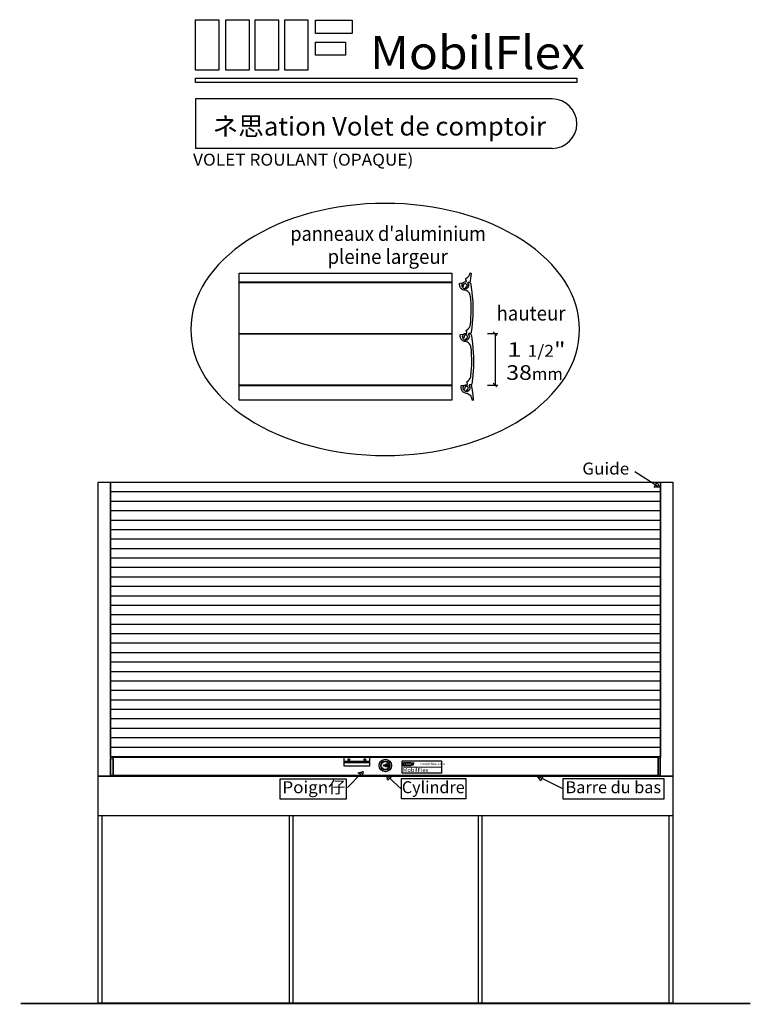
# Model space of a CAD drawing. Extents: x 0 to 7.5, y 0 to 10.1.
import ezdxf
from ezdxf.enums import TextEntityAlignment as Align

# ---------------------------------------------------------------- set-up
doc = ezdxf.new("R2010")
doc.units = 0
doc.layers.add('ROLL-SHUTTER', color=7, linetype='CONTINUOUS')

msp = doc.modelspace()

# ---------------------------------------------------------------- linework, layer by layer
at = {"layer": 'ROLL-SHUTTER', "color": 7}
for p, q in [((4.913039, 6.877967), (4.874468, 6.916537)), ((4.913039, 6.350191), (4.874468, 6.38876))]:
    msp.add_line(p, q, dxfattribs=at)
for points in [[(1.816584, 10.121732), (2.054432, 10.121732), (2.054432, 9.604787), (1.816584, 9.604787)], [(2.129084, 10.121732), (2.366932, 10.121732), (2.366932, 9.604787), (2.129084, 9.604787)], [(2.429432, 10.121732), (2.667279, 10.121732), (2.667279, 9.604787), (2.429432, 9.604787)], [(2.733251, 10.121732), (2.971098, 10.121732), (2.971098, 9.604787), (2.733251, 9.604787)], [(3.050091, 10.117817), (3.425525, 10.117817), (3.425525, 9.979796), (3.050091, 9.979796)], [(3.049657, 9.890386), (3.357817, 9.890386), (3.357817, 9.756271), (3.049657, 9.756271)], [(1.816584, 9.52016), (5.734987, 9.52016), (5.734987, 9.476758), (1.816584, 9.476758)], [(4.651495, 7.51588), (4.645006, 7.51132), (4.638166, 7.522545), (4.633255, 7.51588), (4.63172, 7.506076), (4.628832, 7.498051), (4.623482, 7.487459), (4.615563, 7.477937), (4.606681, 7.469805), (4.593949, 7.461568), (4.591167, 7.458251), (4.590417, 7.453436), (4.59149, 7.449156), (4.597908, 7.438778), (4.598016, 7.434392), (4.594377, 7.427437), (4.582052, 7.427398), (4.576294, 7.425725), (4.570517, 7.422943), (4.565915, 7.419841), (4.561315, 7.415667), (4.557998, 7.411282), (4.555644, 7.406038), (4.553825, 7.40026), (4.553397, 7.393627), (4.554359, 7.386458), (4.555965, 7.380788), (4.558533, 7.375973), (4.562814, 7.375973), (4.569873, 7.387742), (4.569934, 7.391177), (4.569766, 7.394804), (4.570625, 7.399511), (4.57287, 7.404113), (4.576722, 7.407965), (4.580573, 7.410425), (4.585497, 7.411282), (4.590204, 7.411388), (4.59502, 7.410532), (4.598123, 7.408499), (4.601868, 7.403684), (4.604221, 7.399298), (4.604864, 7.393306), (4.603471, 7.387742), (4.600904, 7.382714), (4.597373, 7.379183), (4.592773, 7.376187), (4.58528, 7.362921), (4.588493, 7.360886), (4.592666, 7.360994), (4.597695, 7.361956), (4.602937, 7.364738), (4.608929, 7.368804), (4.614172, 7.373833), (4.61813, 7.379076), (4.620378, 7.386137), (4.621152, 7.395211), (4.620486, 7.400796), (4.61706, 7.410425), (4.613423, 7.414919), (4.612779, 7.417165), (4.613423, 7.419841), (4.618558, 7.42733), (4.633004, 7.427544), (4.63739, 7.429256), (4.64092, 7.433643), (4.642313, 7.438243), (4.645796, 7.465719), (4.648776, 7.49036)], [(4.569722, 6.848514), (4.565441, 6.848514), (4.562874, 6.853328), (4.561268, 6.858999), (4.560306, 6.866168), (4.560733, 6.872801), (4.562554, 6.878578), (4.564906, 6.883822), (4.568223, 6.888207), (4.572825, 6.892381), (4.577426, 6.895483), (4.583205, 6.898265), (4.588875, 6.899764), (4.594224, 6.900084), (4.601286, 6.899977), (4.604924, 6.906932), (4.604818, 6.911319), (4.602464, 6.915491), (4.598399, 6.921697), (4.597327, 6.925977), (4.598077, 6.930792), (4.600859, 6.934109), (4.61359, 6.942347), (4.622472, 6.950479), (4.630392, 6.960001), (4.635742, 6.970593), (4.638629, 6.978618), (4.640554, 6.990066), (4.643979, 7.029975), (4.64644, 7.064107), (4.647723, 7.103801), (4.648045, 7.15826), (4.647083, 7.211223), (4.644942, 7.250705), (4.642587, 7.277132), (4.639806, 7.292217), (4.636489, 7.301847), (4.631673, 7.31137), (4.625147, 7.320678), (4.615303, 7.32913), (4.60546, 7.335977), (4.595829, 7.340471), (4.584167, 7.342826), (4.573252, 7.344537), (4.564157, 7.347426), (4.55763, 7.351171), (4.550997, 7.356092), (4.544577, 7.361657), (4.540191, 7.368291), (4.536447, 7.375459), (4.533023, 7.384125), (4.530776, 7.393113), (4.529064, 7.403063), (4.52842, 7.409269), (4.528849, 7.411622), (4.534627, 7.417186), (4.559771, 7.418256), (4.559879, 7.414619), (4.555598, 7.408734), (4.552923, 7.401993), (4.55271, 7.393434), (4.553137, 7.3868), (4.556775, 7.378242), (4.561376, 7.371072), (4.566938, 7.365829), (4.574965, 7.361549), (4.581812, 7.35973), (4.588447, 7.358875), (4.596686, 7.359944), (4.60364, 7.362512), (4.610169, 7.366685), (4.615623, 7.372463), (4.619584, 7.378561), (4.623007, 7.386479), (4.623649, 7.394182), (4.623007, 7.400816), (4.621294, 7.407021), (4.617764, 7.413014), (4.615411, 7.416652), (4.615411, 7.419325), (4.618086, 7.421787), (4.636062, 7.421573), (4.639592, 7.418577), (4.642587, 7.414083), (4.644191, 7.405952), (4.649435, 7.372783), (4.655104, 7.324744), (4.66024, 7.277453), (4.6642, 7.227486), (4.665591, 7.190894), (4.66634, 7.158154), (4.665376, 7.079727), (4.663238, 7.042494), (4.659493, 6.999802), (4.65532, 6.959252), (4.649222, 6.910784), (4.647831, 6.906182), (4.644299, 6.901796), (4.639914, 6.900084), (4.625467, 6.899871), (4.620332, 6.892381), (4.619689, 6.889706), (4.620332, 6.887459), (4.62397, 6.882967), (4.62579, 6.878472), (4.627396, 6.873336), (4.627822, 6.866487), (4.627288, 6.858678), (4.625041, 6.851616), (4.621082, 6.846373), (4.615838, 6.841345), (4.609845, 6.837279), (4.604604, 6.834497), (4.599574, 6.833535), (4.595401, 6.833428), (4.592191, 6.835461), (4.599682, 6.848727), (4.604282, 6.851723), (4.607813, 6.855254), (4.610381, 6.860283), (4.611773, 6.865846), (4.611131, 6.871838), (4.608778, 6.876224), (4.605032, 6.88104), (4.601929, 6.883073), (4.597114, 6.883928), (4.592405, 6.883822), (4.587483, 6.882967), (4.583632, 6.880504), (4.579778, 6.876652), (4.577533, 6.872051), (4.576675, 6.867344), (4.576782, 6.862957), (4.576782, 6.860283)], [(4.575741, 6.321145), (4.571461, 6.321145), (4.568892, 6.325959), (4.567288, 6.331631), (4.566326, 6.338799), (4.566753, 6.345432), (4.568573, 6.351211), (4.570925, 6.356454), (4.574243, 6.36084), (4.578843, 6.365012), (4.583446, 6.368115), (4.589223, 6.370897), (4.594894, 6.372395), (4.600242, 6.372717), (4.607306, 6.372609), (4.610944, 6.379564), (4.610836, 6.383951), (4.608484, 6.388123), (4.604418, 6.394329), (4.603346, 6.398608), (4.604096, 6.403424), (4.606878, 6.40674), (4.61961, 6.414978), (4.628493, 6.423111), (4.636411, 6.432633), (4.641761, 6.443225), (4.644649, 6.45125), (4.646574, 6.462698), (4.649998, 6.502607), (4.652459, 6.536739), (4.653742, 6.576434), (4.654065, 6.630893), (4.653101, 6.683855), (4.650961, 6.723337), (4.648606, 6.749764), (4.645827, 6.764849), (4.642508, 6.774479), (4.637693, 6.784002), (4.631168, 6.793309), (4.621323, 6.801762), (4.611479, 6.80861), (4.601849, 6.813104), (4.590186, 6.815459), (4.579272, 6.817169), (4.570176, 6.820058), (4.563649, 6.823803), (4.557017, 6.828724), (4.550597, 6.834288), (4.546211, 6.840922), (4.542466, 6.848091), (4.539042, 6.856757), (4.536796, 6.865745), (4.535083, 6.875695), (4.53444, 6.881901), (4.534869, 6.884255), (4.540646, 6.889818), (4.565791, 6.890888), (4.565898, 6.887251), (4.561617, 6.881366), (4.558942, 6.874625), (4.558729, 6.866066), (4.559157, 6.859433), (4.562794, 6.850873), (4.567396, 6.843705), (4.572957, 6.838461), (4.580984, 6.834181), (4.58783, 6.832363), (4.594467, 6.831507), (4.602706, 6.832577), (4.609659, 6.835145), (4.616187, 6.839317), (4.621643, 6.845095), (4.625604, 6.851193), (4.629027, 6.859111), (4.629669, 6.866814), (4.629027, 6.873447), (4.627314, 6.879653), (4.623783, 6.885646), (4.621431, 6.889283), (4.621431, 6.891958), (4.624106, 6.89442), (4.642081, 6.894205), (4.645611, 6.891209), (4.648606, 6.886715), (4.650211, 6.878584), (4.655453, 6.845416), (4.661124, 6.797375), (4.66626, 6.750084), (4.67022, 6.700118), (4.671611, 6.663526), (4.672359, 6.630786), (4.671396, 6.552359), (4.669257, 6.515126), (4.665512, 6.472434), (4.66134, 6.431885), (4.655242, 6.383416), (4.653849, 6.378815), (4.650318, 6.374427), (4.645933, 6.372717), (4.631488, 6.372503), (4.626352, 6.365012), (4.625709, 6.362338), (4.626352, 6.360091), (4.629989, 6.355598), (4.63181, 6.351104), (4.633415, 6.345968), (4.633843, 6.33912), (4.633308, 6.33131), (4.63106, 6.324248), (4.627102, 6.319005), (4.621858, 6.313977), (4.615866, 6.30991), (4.610623, 6.307129), (4.605594, 6.306167), (4.601421, 6.30606), (4.598209, 6.308093), (4.605701, 6.321359), (4.610301, 6.324355), (4.613833, 6.327886), (4.6164, 6.332915), (4.617793, 6.338479), (4.617149, 6.34447), (4.614796, 6.348856), (4.611052, 6.353672), (4.607948, 6.355706), (4.603132, 6.35656), (4.598424, 6.356454), (4.593502, 6.355598), (4.589651, 6.353137), (4.585797, 6.349284), (4.583552, 6.344683), (4.582694, 6.339976), (4.582802, 6.335588), (4.582802, 6.332915)], [(4.572074, 6.362971), (4.546929, 6.361901), (4.541152, 6.356338), (4.540723, 6.353984), (4.541366, 6.347779), (4.543079, 6.337828), (4.545326, 6.32884), (4.548749, 6.320174), (4.552494, 6.313005), (4.556881, 6.306371), (4.5633, 6.300808), (4.569932, 6.295886), (4.57646, 6.292142), (4.585557, 6.289253), (4.596471, 6.287541), (4.608132, 6.285187), (4.617763, 6.280693), (4.627606, 6.273845), (4.637451, 6.265393), (4.643976, 6.256085), (4.648793, 6.246562), (4.652109, 6.236932), (4.654889, 6.221847), (4.655448, 6.215872), (4.661586, 6.220608), (4.67018, 6.209909), (4.672812, 6.215872), (4.672543, 6.222168), (4.667408, 6.269458), (4.661737, 6.317499), (4.656494, 6.350668), (4.654889, 6.358798), (4.651895, 6.363291), (4.648363, 6.366289), (4.63039, 6.366502), (4.627714, 6.36404), (4.627714, 6.361367), (4.630067, 6.357729), (4.633598, 6.351737), (4.635311, 6.345531), (4.635953, 6.338897), (4.635311, 6.331195), (4.631887, 6.323277), (4.627926, 6.317178), (4.622472, 6.3114), (4.615943, 6.307228), (4.608989, 6.30466), (4.600751, 6.303589), (4.594115, 6.304446), (4.587268, 6.306264), (4.578271, 6.311111), (4.573678, 6.315787), (4.569078, 6.322956), (4.565441, 6.331515), (4.565013, 6.338149), (4.565226, 6.346709), (4.567901, 6.353449), (4.572182, 6.359334)], [(0.81399, 5.371717), (0.94349, 5.371717), (0.94349, 2.351689), (0.81399, 2.351689)], [(0.94349, 5.371717), (6.592875, 5.371717), (6.592875, 2.545726), (0.94349, 2.545726)], [(6.582645, 5.320796), (6.529653, 5.322127), (6.544267, 5.345154), (6.558882, 5.36818), (6.582645, 5.320796)], [(6.592474, 5.371717), (6.721974, 5.371717), (6.721974, 2.351988), (6.592474, 2.351988)], [(0.968858, 2.357967), (0.943877, 2.358491), (0.943877, 2.532183), (0.968858, 2.531513)], [(0.969431, 2.545726), (6.567122, 2.545726), (6.567122, 2.359629), (0.969431, 2.359629)], [(3.344039, 2.550094), (3.60308, 2.550094), (3.60308, 2.455862), (3.344039, 2.455862)], [(6.567185, 2.359104), (6.592166, 2.359624), (6.592166, 2.532182), (6.567185, 2.531517)], [(3.752163, 2.466958), (3.797878, 2.466958), (3.797878, 2.454766), (3.752163, 2.454766)], [(3.802186, 2.458236), (3.793486, 2.458236), (3.793486, 2.461619), (3.790103, 2.461619), (3.786478, 2.457996), (3.784062, 2.457996), (3.776811, 2.460412), (3.776811, 2.463553), (3.782129, 2.462828), (3.784062, 2.46307), (3.784062, 2.46452), (3.796386, 2.46452), (3.797595, 2.461861), (3.800011, 2.461861), (3.800495, 2.46452), (3.802186, 2.46452)], [(3.938801, 2.509793), (4.344271, 2.509793), (4.344271, 2.383236), (3.938801, 2.383236)], [(3.951692, 2.490926), (3.967278, 2.490926), (3.967278, 2.457059), (3.951692, 2.457059)], [(3.972551, 2.490926), (3.987903, 2.490926), (3.987903, 2.457059), (3.972551, 2.457059)], [(3.992357, 2.490926), (4.007708, 2.490926), (4.007708, 2.457059), (3.992357, 2.457059)], [(4.012747, 2.490926), (4.028098, 2.490926), (4.028098, 2.457059), (4.012747, 2.457059)], [(4.033606, 2.481668), (4.033606, 2.490457), (4.058568, 2.490457), (4.058568, 2.481668)], [(4.033607, 2.466785), (4.033607, 2.475574), (4.053997, 2.475574), (4.053997, 2.466785)], [(0.814218, 2.351023), (6.722207, 2.351023), (6.722207, 0.019108), (0.814218, 0.019108)], [(0.969431, 2.359104), (6.567122, 2.359104), (6.567122, 2.351004), (0.969431, 2.351004)], [(2.685909, 2.326411), (3.362994, 2.326411), (3.362994, 2.115474), (2.685909, 2.115474)], [(3.538652, 2.401865), (3.526892, 2.350178), (3.507202, 2.369048), (3.487511, 2.387918), (3.538652, 2.401865)], [(3.778603, 2.361936), (3.830437, 2.350839), (3.811821, 2.330909), (3.793204, 2.310979), (3.778603, 2.361936)], [(3.932683, 2.329289), (4.59284, 2.329289), (4.59284, 2.118351), (3.932683, 2.118351)], [(5.334159, 2.349785), (5.387005, 2.353937), (5.374848, 2.329523), (5.362691, 2.30511), (5.334159, 2.349785)], [(5.595445, 2.328508), (6.627997, 2.328508), (6.627997, 2.11757), (5.595445, 2.11757)]]:
    msp.add_lwpolyline(points, close=True, dxfattribs=at)
for points in [[(5.480002, 9.30792), (1.815081, 9.30792)], [(1.815081, 9.30792), (1.815081, 8.79907)], [(5.480002, 8.79907), (1.815081, 8.79907)], [(5.76194, 6.940196), (5.759534, 7.003731), (5.752323, 7.067113), (5.740324, 7.130189), (5.723565, 7.192808), (5.702088, 7.254817), (5.675943, 7.316069), (5.645195, 7.376416), (5.609916, 7.435711), (5.570193, 7.493813), (5.526119, 7.550581), (5.477803, 7.605879), (5.42536, 7.659573), (5.368916, 7.711534), (5.308608, 7.761637), (5.244581, 7.809761), (5.176989, 7.855789), (5.105994, 7.899613), (5.031769, 7.941124), (4.954492, 7.980225), (4.874348, 8.01682), (4.791531, 8.050821), (4.706241, 8.082147), (4.618683, 8.110722), (4.529067, 8.136477), (4.437611, 8.159349), (4.344533, 8.179285), (4.250059, 8.196236), (4.154416, 8.210161), (4.057834, 8.221026), (3.960546, 8.228805), (3.862787, 8.233481), (3.764792, 8.235041), (3.666796, 8.233481), (3.569037, 8.228805), (3.471749, 8.221026), (3.375167, 8.210161), (3.279524, 8.196236), (3.18505, 8.179285), (3.091972, 8.159349), (3.000516, 8.136477), (2.910901, 8.110722), (2.823342, 8.082147), (2.738052, 8.050821), (2.655235, 8.01682), (2.575092, 7.980225), (2.497814, 7.941124), (2.423588, 7.899613), (2.352594, 7.855789), (2.285002, 7.809761), (2.220975, 7.761637), (2.160667, 7.711534), (2.104223, 7.659573), (2.05178, 7.605879), (2.003464, 7.550581), (1.95939, 7.493813), (1.919667, 7.435711), (1.884388, 7.376416), (1.853639, 7.316069), (1.827495, 7.254817), (1.806018, 7.192808), (1.789259, 7.130189), (1.77726, 7.067113), (1.770049, 7.003731), (1.767643, 6.940196), (1.770049, 6.876661), (1.77726, 6.813279), (1.789259, 6.750203), (1.806018, 6.687584), (1.827495, 6.625574), (1.853639, 6.564322), (1.884388, 6.503976), (1.919667, 6.44468), (1.95939, 6.386578), (2.003464, 6.32981), (2.05178, 6.274512), (2.104223, 6.220819), (2.160667, 6.168858), (2.220975, 6.118754), (2.285002, 6.070631), (2.352594, 6.024602), (2.423588, 5.980779), (2.497814, 5.939267), (2.575092, 5.900166), (2.655235, 5.863572), (2.738052, 5.82957), (2.823342, 5.798244), (2.910901, 5.76967), (3.000516, 5.743915), (3.091972, 5.721042), (3.18505, 5.701106), (3.279524, 5.684156), (3.375167, 5.670231), (3.471749, 5.659366), (3.569037, 5.651586), (3.666796, 5.646911), (3.764792, 5.645351), (3.862787, 5.646911), (3.960546, 5.651586), (4.057834, 5.659366), (4.154416, 5.670231), (4.250059, 5.684156), (4.344533, 5.701106), (4.437611, 5.721042), (4.529067, 5.743915), (4.618683, 5.76967), (4.706241, 5.798244), (4.791531, 5.82957), (4.874348, 5.863572), (4.954492, 5.900166), (5.031769, 5.939267), (5.105994, 5.980779), (5.176989, 6.024602), (5.244581, 6.070631), (5.308608, 6.118754), (5.368916, 6.168858), (5.42536, 6.220819), (5.477803, 6.274512), (5.526119, 6.32981), (5.570193, 6.386578), (5.609916, 6.44468), (5.645195, 6.503976), (5.675943, 6.564322), (5.702088, 6.625574), (5.723565, 6.687584), (5.740324, 6.750203), (5.752323, 6.813279), (5.759534, 6.876661), (5.76194, 6.940196)], [(2.264057, 7.428146), (4.448643, 7.428146)], [(2.264057, 7.421772), (4.448643, 7.421772)], [(2.26438, 6.899723), (4.448475, 6.899723)], [(2.264405, 6.894163), (4.4485, 6.894163)], [(4.815867, 6.897252), (4.923623, 6.897252)], [(4.893754, 6.897252), (4.893754, 6.369475)], [(2.264057, 6.371923), (4.448643, 6.371923)], [(2.264057, 6.365645), (4.448643, 6.365645)], [(4.815, 6.369475), (4.923506, 6.369475)], [(6.328702, 5.481967), (6.566025, 5.331344)], [(0.943488, 5.371717), (6.592308, 5.371717)], [(0.943488, 5.274578), (6.592308, 5.274578)], [(0.943488, 5.177438), (6.592308, 5.177438)], [(0.943488, 5.080297), (6.592308, 5.080297)], [(0.943488, 4.983157), (6.592308, 4.983157)], [(0.943488, 4.886017), (6.592308, 4.886017)], [(0.943488, 4.788877), (6.592308, 4.788877)], [(0.943488, 4.691737), (6.592308, 4.691737)], [(0.943488, 4.594597), (6.592308, 4.594597)], [(0.943488, 4.497457), (6.592308, 4.497457)], [(0.943488, 4.400318), (6.592308, 4.400318)], [(0.943488, 4.303177), (6.592308, 4.303177)], [(0.943488, 4.206036), (6.592308, 4.206036)], [(0.943488, 4.108896), (6.592308, 4.108896)], [(0.943488, 4.011756), (6.592308, 4.011756)], [(0.943488, 3.914616), (6.592308, 3.914616)], [(0.943488, 3.817476), (6.592308, 3.817476)], [(0.943488, 3.720337), (6.592308, 3.720337)], [(0.943488, 3.623197), (6.592308, 3.623197)], [(0.943488, 3.526057), (6.592308, 3.526057)], [(0.943488, 3.428916), (6.592308, 3.428916)], [(0.943488, 3.331775), (6.592308, 3.331775)], [(0.943488, 3.234636), (6.592308, 3.234636)], [(0.943488, 3.137496), (6.592308, 3.137496)], [(0.943488, 3.040355), (6.592308, 3.040355)], [(0.943488, 2.943215), (6.592308, 2.943215)], [(0.943488, 2.846075), (6.592308, 2.846075)], [(0.943488, 2.748935), (6.592308, 2.748935)], [(0.943488, 2.651795), (6.592308, 2.651795)], [(0.943517, 2.553787), (6.592474, 2.553787)], [(0.96481, 2.531513), (0.96481, 2.357967)], [(6.571234, 2.531517), (6.571234, 2.359104)], [(3.60308, 2.501265), (3.344039, 2.50146)], [(3.60308, 2.488962), (3.344039, 2.489156)], [(3.951692, 2.446512), (4.338939, 2.446395)], [(3.378929, 2.2352), (3.525032, 2.387654)], [(3.93659, 2.214365), (3.792988, 2.348499)], [(5.591575, 2.2216), (5.35178, 2.34101)], [(0.809848, 1.948735), (6.726519, 1.948735)], [(0.854492, 1.948735), (0.854492, 0.019108)], [(2.776841, 1.948735), (2.776841, 0.019108)], [(2.817141, 1.948735), (2.817141, 0.019108)], [(4.719346, 1.948735), (4.719346, 0.019108)], [(4.759647, 1.948735), (4.759647, 0.019108)], [(6.681906, 0.019108), (6.681906, 1.948735)]]:
    msp.add_lwpolyline(points, dxfattribs=at)
at = {"layer": 'ROLL-SHUTTER', "color": 255}
for points in [[(2.264057, 7.518994), (4.448643, 7.518994), (4.448643, 6.215673), (2.264057, 6.215673)], [(0.81399, 2.351023), (6.722207, 2.351023), (6.722207, 0.018075), (0.81399, 0.018075)]]:
    msp.add_lwpolyline(points, close=True, dxfattribs=at)
at = {"layer": 'ROLL-SHUTTER', "color": 7, "const_width": 0.018182}
msp.add_lwpolyline([(0.018182, 0.018182), (7.518186, 0.018182)], dxfattribs=at)
at = {"layer": 'ROLL-SHUTTER', "color": 7}
for centre, radius in [((3.392496, 2.52197), 0.009388), ((3.554395, 2.52197), 0.009388), ((3.392496, 2.52197), 0.004385), ((3.554395, 2.52197), 0.004385), ((3.766903, 2.461861), 0.064283), ((3.767144, 2.461861), 0.047124), ((3.767144, 2.461861), 0.042287), ((3.78394, 2.461861), 0.018794), ((3.791976, 2.461861), 0.008035)]:
    msp.add_circle(centre, radius, dxfattribs=at)
msp.add_arc((5.480002, 9.053494), 0.254425, 270, 90, dxfattribs=at)

# ---------------------------------------------------------------- texts
for s, height, p, p2 in [('MobilFlex', 0.340909, (3.608922, 9.613626), (5.818013, 9.613626)), ('ネ思ation Volet de comptoir', 0.190909, (1.990741, 8.931808), (5.418013, 8.931808)), ('VOLET ROULANT (OPAQUE)', 0.122727, (1.790741, 8.622717), (4.054377, 8.622717)), ("panneaux d'aluminium", 0.15, (2.790741, 7.84999), (4.799831, 7.84999)), ('pleine largeur', 0.15, (3.172559, 7.613626), (4.408922, 7.613626)), ('hauteur', 0.15, (4.908922, 7.031808), (5.618013, 7.031808)), ('1 ', 0.15, (5.018013, 6.659081), (5.227104, 6.659081)), ('1/2', 0.122727, (5.227104, 6.659081), (5.499831, 6.659081)), ('"', 0.15, (5.499831, 6.659081), (5.618013, 6.659081)), ('38', 0.15, (5.008922, 6.422717), (5.272559, 6.422717)), ('mm', 0.122727, (5.272559, 6.422717), (5.590741, 6.422717)), ('Guide', 0.122727, (5.790741, 5.44999), (6.272559, 5.44999)), ('MobilFlex', 0.040909, (3.945286, 2.395445), (4.208922, 2.395445)), ('mobilflex.com', 0.020455, (4.127104, 2.468172), (4.38165, 2.468172)), ('Poign仔', 0.122727, (2.708922, 2.177263), (3.354377, 2.177263)), ('Cylindre', 0.122727, (3.936195, 2.177263), (4.58165, 2.177263)), ('Barre du bas', 0.122727, (5.618013, 2.177263), (6.599831, 2.177263))]:
    msp.add_text(s, height=height, dxfattribs=at).set_placement(p, p2, align=Align.FIT)
msp.add_text('MobilFlex', height=0.006818, rotation=90, dxfattribs=at).set_placement((3.745286, 2.431808), (3.745286, 2.531808), align=Align.FIT)

doc.saveas('drawing.dxf')
